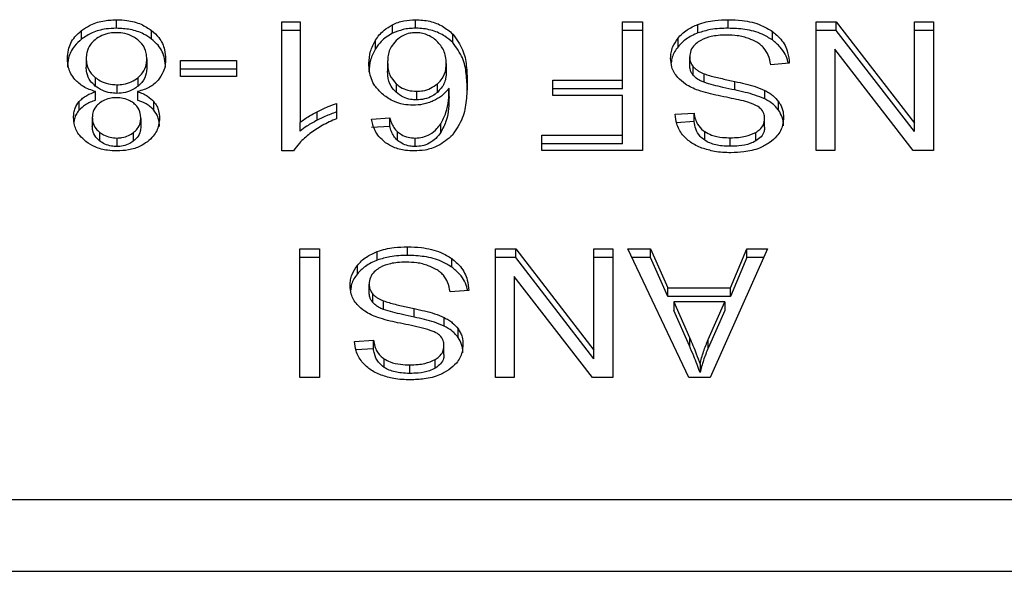
# Model space of a CAD drawing. Units: inches. Extents: x 0.4 to 10.6, y 0.4 to 8.1.
# Drawn here: x 7 to 7.1, y 6 to 6.1 of the extents above; entities that cross this region are included whole.
import ezdxf

# ---------------------------------------------------------------- set-up
doc = ezdxf.new("R2010")
doc.units = ezdxf.units.IN
doc.header["$MEASUREMENT"] = 0

msp = doc.modelspace()

# ---------------------------------------------------------------- linework, layer by layer
at = {"color": 7, "linetype": 'Continuous', "lineweight": 25}
for p, q in [((7.034207, 6.063808), (7.034207, 6.06403)), ((7.038503, 6.063974), (7.03898, 6.063974)), ((7.038503, 6.060619), (7.038503, 6.063974)), ((7.03898, 6.063974), (7.03898, 6.06136)), ((7.04198, 6.063808), (7.04198, 6.06403)), ((7.047365, 6.063974), (7.047877, 6.063974)), ((7.047365, 6.062456), (7.047365, 6.063974)), ((7.047877, 6.063974), (7.047877, 6.060633)), ((7.050108, 6.063808), (7.050108, 6.06403)), ((7.052392, 6.063974), (7.052918, 6.063974)), ((7.052392, 6.060633), (7.052392, 6.063974)), ((7.052918, 6.063974), (7.054951, 6.061346)), ((7.052918, 6.063751), (7.052918, 6.063974)), ((7.054951, 6.063974), (7.055444, 6.063974)), ((7.054951, 6.061346), (7.054951, 6.063974)), ((7.055444, 6.063974), (7.055444, 6.060633)), ((7.033301, 6.063528), (7.033301, 6.063751)), ((7.03512, 6.063528), (7.03512, 6.063751)), ((7.03898, 6.063751), (7.038503, 6.063751)), ((7.041384, 6.063678), (7.041384, 6.063901)), ((7.047877, 6.063751), (7.047365, 6.063751)), ((7.049322, 6.063686), (7.049322, 6.063909)), ((7.051256, 6.063503), (7.051256, 6.063726)), ((7.052918, 6.063751), (7.052392, 6.063751)), ((7.054951, 6.061123), (7.052918, 6.063751)), ((7.055444, 6.063751), (7.054951, 6.063751)), ((7.040942, 6.063277), (7.040942, 6.0635)), ((7.042949, 6.063435), (7.042949, 6.063658)), ((7.048804, 6.063326), (7.048804, 6.063549)), ((7.052882, 6.063263), (7.052882, 6.060633)), ((7.054919, 6.060633), (7.052882, 6.063263)), ((7.033421, 6.063023), (7.033421, 6.062801)), ((7.034997, 6.06301), (7.034997, 6.062787)), ((7.03587, 6.062971), (7.03733, 6.062971)), ((7.03587, 6.062558), (7.03587, 6.062971)), ((7.03733, 6.062971), (7.03733, 6.062558)), ((7.049109, 6.062842), (7.049109, 6.063064)), ((7.03733, 6.062748), (7.03587, 6.062748)), ((7.041255, 6.062916), (7.041255, 6.062693)), ((7.042779, 6.062891), (7.042779, 6.062668)), ((7.049202, 6.062584), (7.049202, 6.062807)), ((7.051696, 6.062898), (7.051213, 6.062861)), ((7.033657, 6.062529), (7.033657, 6.062307)), ((7.03477, 6.062304), (7.03477, 6.062527)), ((7.03733, 6.062558), (7.03587, 6.062558)), ((7.045547, 6.062456), (7.047365, 6.062456)), ((7.045547, 6.062062), (7.045547, 6.062456)), ((7.047365, 6.062233), (7.047365, 6.062456)), ((7.04948, 6.062403), (7.04948, 6.062625)), ((7.03422, 6.06234), (7.03422, 6.062117)), ((7.041476, 6.062366), (7.041476, 6.062143)), ((7.04255, 6.062142), (7.04255, 6.062365)), ((7.042853, 6.062028), (7.042853, 6.062251)), ((7.047365, 6.062233), (7.045547, 6.062233)), ((7.050278, 6.062204), (7.050278, 6.062426)), ((7.051058, 6.061971), (7.051058, 6.062194)), ((7.033662, 6.061939), (7.033662, 6.062162)), ((7.034752, 6.062162), (7.034752, 6.061939)), ((7.042009, 6.062169), (7.042009, 6.061946)), ((7.047365, 6.062062), (7.045547, 6.062062)), ((7.047365, 6.061027), (7.047365, 6.062062)), ((7.033235, 6.061679), (7.033235, 6.061902)), ((7.035179, 6.061679), (7.035179, 6.061902)), ((7.03993, 6.061854), (7.03993, 6.061458)), ((7.05142, 6.061678), (7.05142, 6.0619)), ((7.033579, 6.06149), (7.033579, 6.061267)), ((7.034839, 6.061467), (7.034839, 6.061244)), ((7.039422, 6.061417), (7.039422, 6.06164)), ((7.040839, 6.061449), (7.041313, 6.061481)), ((7.041313, 6.061258), (7.041313, 6.061481)), ((7.048728, 6.061572), (7.049221, 6.061604)), ((7.049221, 6.061381), (7.049221, 6.061604)), ((7.051055, 6.061235), (7.051055, 6.061458)), ((7.03898, 6.061137), (7.03898, 6.06136)), ((7.041313, 6.061258), (7.040839, 6.061226)), ((7.042636, 6.061099), (7.042636, 6.061322)), ((7.049221, 6.061381), (7.048766, 6.061351)), ((7.054951, 6.061123), (7.054951, 6.061346)), ((7.033768, 6.061106), (7.033768, 6.060884)), ((7.034213, 6.060956), (7.034213, 6.060734)), ((7.034654, 6.06088), (7.034654, 6.061103)), ((7.041514, 6.060894), (7.041514, 6.061116)), ((7.04197, 6.060734), (7.04197, 6.060956)), ((7.045264, 6.061027), (7.047365, 6.061027)), ((7.045264, 6.060633), (7.045264, 6.061027)), ((7.047365, 6.060804), (7.047365, 6.061027)), ((7.049498, 6.060898), (7.049498, 6.061121)), ((7.050162, 6.060741), (7.050162, 6.060963)), ((7.050827, 6.060879), (7.050827, 6.061102)), ((7.047365, 6.060804), (7.045264, 6.060804)), ((7.038812, 6.060619), (7.038503, 6.060619)), ((7.047877, 6.060633), (7.045264, 6.060633)), ((7.052882, 6.060633), (7.052392, 6.060633)), ((7.055444, 6.060633), (7.054919, 6.060633)), ((7.041774, 6.057906), (7.041774, 6.058129)), ((7.03897, 6.058072), (7.039482, 6.058072)), ((7.03897, 6.054731), (7.03897, 6.058072)), ((7.039482, 6.057849), (7.03897, 6.057849)), ((7.039482, 6.058072), (7.039482, 6.054731)), ((7.040988, 6.057784), (7.040988, 6.058007)), ((7.044059, 6.058072), (7.044584, 6.058072)), ((7.044059, 6.054731), (7.044059, 6.058072)), ((7.044584, 6.057849), (7.044059, 6.057849)), ((7.044584, 6.058072), (7.046617, 6.055444)), ((7.044584, 6.057849), (7.044584, 6.058072)), ((7.046617, 6.055222), (7.044584, 6.057849)), ((7.046617, 6.058072), (7.04711, 6.058072)), ((7.046617, 6.055444), (7.046617, 6.058072)), ((7.04711, 6.057849), (7.046617, 6.057849)), ((7.04711, 6.058072), (7.04711, 6.054731)), ((7.0475, 6.058072), (7.04809, 6.058072)), ((7.049089, 6.054731), (7.0475, 6.058072)), ((7.04809, 6.057849), (7.047606, 6.057849)), ((7.04809, 6.058072), (7.048538, 6.05706)), ((7.04809, 6.057849), (7.04809, 6.058072)), ((7.048538, 6.056837), (7.04809, 6.057849)), ((7.051129, 6.058072), (7.049637, 6.054731)), ((7.050169, 6.05706), (7.050591, 6.058072)), ((7.050591, 6.057849), (7.050169, 6.056837)), ((7.050591, 6.058072), (7.051129, 6.058072)), ((7.050591, 6.057849), (7.050591, 6.058072)), ((7.05103, 6.057849), (7.050591, 6.057849)), ((7.04047, 6.057425), (7.04047, 6.057647)), ((7.042922, 6.057601), (7.042922, 6.057824)), ((7.044548, 6.057361), (7.044548, 6.054731)), ((7.046585, 6.054731), (7.044548, 6.057361)), ((7.040775, 6.05694), (7.040775, 6.057162)), ((7.048538, 6.05706), (7.050169, 6.05706)), ((7.048538, 6.056837), (7.048538, 6.05706)), ((7.050169, 6.056837), (7.050169, 6.05706)), ((7.040868, 6.056682), (7.040868, 6.056905)), ((7.043363, 6.056996), (7.042879, 6.05696)), ((7.050169, 6.056837), (7.048538, 6.056837)), ((7.041146, 6.056501), (7.041146, 6.056724)), ((7.048699, 6.0567), (7.049102, 6.055775)), ((7.050021, 6.0567), (7.048699, 6.0567)), ((7.048699, 6.0567), (7.048699, 6.056477)), ((7.049589, 6.05572), (7.050021, 6.0567)), ((7.050021, 6.0567), (7.050021, 6.056477)), ((7.041945, 6.056302), (7.041945, 6.056525)), ((7.042724, 6.056069), (7.042724, 6.056292)), ((7.049102, 6.055552), (7.048699, 6.056477)), ((7.050021, 6.056477), (7.049589, 6.055497)), ((7.043087, 6.055776), (7.043087, 6.055998)), ((7.040394, 6.05567), (7.040888, 6.055702)), ((7.040888, 6.055479), (7.040888, 6.055702)), ((7.042721, 6.055333), (7.042721, 6.055556)), ((7.049102, 6.055775), (7.049102, 6.055552)), ((7.049589, 6.055497), (7.049589, 6.05572)), ((7.040888, 6.055479), (7.040432, 6.05545)), ((7.046617, 6.055222), (7.046617, 6.055444)), ((7.041165, 6.054996), (7.041165, 6.055219)), ((7.041829, 6.054839), (7.041829, 6.055061)), ((7.042493, 6.054977), (7.042493, 6.0552)), ((7.049376, 6.055082), (7.049376, 6.054859)), ((7.039482, 6.054731), (7.03897, 6.054731)), ((7.044548, 6.054731), (7.044059, 6.054731)), ((7.04711, 6.054731), (7.046585, 6.054731)), ((7.049637, 6.054731), (7.049089, 6.054731)), ((7.058214, 6.051555), (7.029858, 6.051555)), ((7.029946, 6.049697), (7.058126, 6.049697))]:
    msp.add_line(p, q, dxfattribs=at)
for points, knots in [([(7.033301, 6.063751), (7.033366, 6.063795), (7.033523, 6.063903), (7.033838, 6.064012), (7.034087, 6.064024), (7.034207, 6.06403)], [0, 0, 0, 0, 0.267755, 0.646874, 1, 1, 1, 1]), ([(7.034207, 6.06403), (7.034298, 6.064027), (7.034521, 6.064018), (7.03485, 6.063929), (7.035033, 6.063808), (7.03512, 6.063751)], [0, 0, 0, 0, 0.268483, 0.652582, 1, 1, 1, 1]), ([(7.041384, 6.063901), (7.04143, 6.063921), (7.041524, 6.063962), (7.041722, 6.064016), (7.041878, 6.064025), (7.04198, 6.06403)], [0, 0, 0, 0, 0.259471, 0.519056, 1, 1, 1, 1]), ([(7.04198, 6.06403), (7.042106, 6.064023), (7.042359, 6.064008), (7.042703, 6.06387), (7.042866, 6.063729), (7.042949, 6.063658)], [0, 0, 0, 0, 0.329295, 0.65972, 1, 1, 1, 1]), ([(7.049322, 6.063909), (7.049392, 6.063931), (7.049532, 6.063977), (7.049797, 6.064021), (7.049991, 6.064027), (7.050108, 6.06403)], [0, 0, 0, 0, 0.284056, 0.567859, 1, 1, 1, 1]), ([(7.050108, 6.06403), (7.050228, 6.064027), (7.050525, 6.064017), (7.050937, 6.063921), (7.051164, 6.063782), (7.051256, 6.063726)], [0, 0, 0, 0, 0.287574, 0.711413, 1, 1, 1, 1]), ([(7.032934, 6.063021), (7.032939, 6.063096), (7.032951, 6.06329), (7.033071, 6.063549), (7.033239, 6.063697), (7.033301, 6.063751)], [0, 0, 0, 0, 0.284005, 0.737278, 1, 1, 1, 1]), ([(7.034207, 6.063808), (7.034116, 6.063804), (7.033896, 6.063796), (7.03357, 6.063706), (7.033388, 6.063586), (7.033301, 6.063528)], [0, 0, 0, 0, 0.2677, 0.649231, 1, 1, 1, 1]), ([(7.03512, 6.063528), (7.035054, 6.063573), (7.034895, 6.063682), (7.034577, 6.063789), (7.034328, 6.063802), (7.034207, 6.063808)], [0, 0, 0, 0, 0.268617, 0.646964, 1, 1, 1, 1]), ([(7.03512, 6.063751), (7.035187, 6.063691), (7.035351, 6.063543), (7.035466, 6.06328), (7.035478, 6.063089), (7.035483, 6.06301)], [0, 0, 0, 0, 0.285165, 0.700577, 1, 1, 1, 1]), ([(7.040942, 6.0635), (7.040973, 6.063545), (7.041035, 6.063635), (7.041172, 6.063778), (7.041306, 6.063855), (7.041384, 6.063901)], [0, 0, 0, 0, 0.2921867, 0.5847185, 1, 1, 1, 1]), ([(7.04198, 6.063808), (7.041925, 6.063806), (7.041816, 6.063803), (7.041609, 6.063769), (7.041472, 6.063714), (7.041384, 6.063678)], [0, 0, 0, 0, 0.259484, 0.519073, 1, 1, 1, 1]), ([(7.042949, 6.063435), (7.042884, 6.063493), (7.042738, 6.063622), (7.04243, 6.063763), (7.042153, 6.063806), (7.042003, 6.063808), (7.04198, 6.063808)], [0, 0, 0, 0, 0.272502, 0.607993, 0.939074, 1, 1, 1, 1]), ([(7.048804, 6.063549), (7.048838, 6.063588), (7.048906, 6.063665), (7.049069, 6.063796), (7.049223, 6.063865), (7.049322, 6.063909)], [0, 0, 0, 0, 0.262858, 0.525883, 1, 1, 1, 1]), ([(7.050108, 6.063808), (7.050031, 6.063806), (7.049878, 6.063803), (7.049609, 6.063773), (7.04943, 6.063719), (7.049322, 6.063686)], [0, 0, 0, 0, 0.28349, 0.567171, 1, 1, 1, 1]), ([(7.051256, 6.063503), (7.05117, 6.063556), (7.050964, 6.063684), (7.050559, 6.063791), (7.050253, 6.063802), (7.050108, 6.063808)], [0, 0, 0, 0, 0.271189, 0.651939, 1, 1, 1, 1]), ([(7.051256, 6.063726), (7.051333, 6.063661), (7.051523, 6.063502), (7.051667, 6.063208), (7.051687, 6.062992), (7.051696, 6.062898)], [0, 0, 0, 0, 0.281041, 0.686815, 1, 1, 1, 1]), ([(7.033301, 6.063528), (7.033234, 6.063469), (7.033071, 6.063324), (7.032952, 6.063065), (7.032939, 6.062877), (7.032934, 6.062798)], [0, 0, 0, 0, 0.285082, 0.701209, 1, 1, 1, 1]), ([(7.03365, 6.063511), (7.033607, 6.063471), (7.0335, 6.063371), (7.033431, 6.063198), (7.033423, 6.063073), (7.033421, 6.063023)], [0, 0, 0, 0, 0.285873, 0.712758, 1, 1, 1, 1]), ([(7.034207, 6.063693), (7.03415, 6.063691), (7.034018, 6.063685), (7.033817, 6.063627), (7.033706, 6.06355), (7.03365, 6.063511)], [0, 0, 0, 0, 0.268246, 0.628176, 1, 1, 1, 1]), ([(7.034764, 6.063506), (7.034725, 6.063535), (7.034629, 6.063605), (7.034437, 6.063679), (7.034282, 6.063689), (7.034207, 6.063693)], [0, 0, 0, 0, 0.269448, 0.647313, 1, 1, 1, 1]), ([(7.034997, 6.06301), (7.034994, 6.063061), (7.034986, 6.063198), (7.034909, 6.063374), (7.0348, 6.063474), (7.034764, 6.063506)], [0, 0, 0, 0, 0.28929, 0.77172, 1, 1, 1, 1]), ([(7.035483, 6.062787), (7.035479, 6.062863), (7.035467, 6.063063), (7.035349, 6.063326), (7.03518, 6.063475), (7.03512, 6.063528)], [0, 0, 0, 0, 0.286785, 0.747259, 1, 1, 1, 1]), ([(7.040768, 6.062891), (7.040775, 6.062999), (7.040787, 6.063208), (7.040892, 6.063404), (7.040942, 6.0635)], [0, 0, 0, 0, 0.5143, 1, 1, 1, 1]), ([(7.041384, 6.063678), (7.041328, 6.063647), (7.041217, 6.063586), (7.041065, 6.06345), (7.040988, 6.063341), (7.040942, 6.063277)], [0, 0, 0, 0, 0.293277, 0.578633, 1, 1, 1, 1]), ([(7.041476, 6.063486), (7.041431, 6.063434), (7.041308, 6.063295), (7.041261, 6.063092), (7.041256, 6.062953), (7.041255, 6.062916)], [0, 0, 0, 0, 0.305057, 0.813685, 1, 1, 1, 1]), ([(7.041977, 6.063693), (7.041927, 6.06369), (7.041816, 6.063684), (7.041633, 6.063615), (7.041535, 6.063534), (7.041476, 6.063486)], [0, 0, 0, 0, 0.248947, 0.55531, 1, 1, 1, 1]), ([(7.042538, 6.063474), (7.042497, 6.063508), (7.042421, 6.063571), (7.042283, 6.063641), (7.042133, 6.063686), (7.042029, 6.063691), (7.041977, 6.063693)], [0, 0, 0, 0, 0.27854, 0.529374, 0.764913, 1, 1, 1, 1]), ([(7.042779, 6.062891), (7.042776, 6.062952), (7.04277, 6.063067), (7.042712, 6.063271), (7.042605, 6.063396), (7.042538, 6.063474)], [0, 0, 0, 0, 0.294016, 0.56051, 1, 1, 1, 1]), ([(7.042949, 6.063658), (7.043045, 6.063524), (7.043232, 6.063265), (7.043312, 6.062833), (7.043322, 6.062552), (7.043327, 6.06241)], [0, 0, 0, 0, 0.346315, 0.670092, 1, 1, 1, 1]), ([(7.048612, 6.063028), (7.048615, 6.063076), (7.04862, 6.063172), (7.048669, 6.063351), (7.048751, 6.063472), (7.048804, 6.063549)], [0, 0, 0, 0, 0.264411, 0.528936, 1, 1, 1, 1]), ([(7.049322, 6.063686), (7.049266, 6.063663), (7.049155, 6.063617), (7.048968, 6.063502), (7.048868, 6.063395), (7.048804, 6.063326)], [0, 0, 0, 0, 0.263031, 0.526103, 1, 1, 1, 1]), ([(7.049363, 6.063474), (7.049321, 6.063445), (7.049223, 6.063375), (7.049126, 6.063232), (7.049114, 6.06312), (7.049109, 6.063064)], [0, 0, 0, 0, 0.2725789, 0.6376367, 1, 1, 1, 1]), ([(7.050072, 6.063632), (7.049996, 6.06363), (7.049858, 6.063626), (7.049625, 6.06359), (7.049462, 6.063534), (7.049374, 6.063481), (7.049363, 6.063474)], [0, 0, 0, 0, 0.3005682, 0.5455684, 0.9425206, 1, 1, 1, 1]), ([(7.050647, 6.06354), (7.050598, 6.063556), (7.050502, 6.063587), (7.050309, 6.063623), (7.050164, 6.063629), (7.050072, 6.063632)], [0, 0, 0, 0, 0.269195, 0.538266, 1, 1, 1, 1]), ([(7.051039, 6.063292), (7.051011, 6.06332), (7.050956, 6.063376), (7.050828, 6.063464), (7.050717, 6.06351), (7.050647, 6.06354)], [0, 0, 0, 0, 0.271574, 0.543029, 1, 1, 1, 1]), ([(7.051665, 6.062896), (7.051664, 6.062909), (7.051645, 6.063057), (7.051523, 6.06328), (7.051327, 6.063443), (7.051256, 6.063503)], [0, 0, 0, 0, 0.059932, 0.654241, 1, 1, 1, 1]), ([(7.040942, 6.063277), (7.040892, 6.063182), (7.040787, 6.062986), (7.040775, 6.062776), (7.040768, 6.062668)], [0, 0, 0, 0, 0.4857, 1, 1, 1, 1]), ([(7.043327, 6.062188), (7.043322, 6.062333), (7.043311, 6.062617), (7.043229, 6.06305), (7.043044, 6.063304), (7.042949, 6.063435)], [0, 0, 0, 0, 0.339136, 0.661441, 1, 1, 1, 1]), ([(7.048804, 6.063326), (7.048772, 6.063284), (7.04871, 6.063199), (7.048644, 6.063058), (7.048634, 6.062959), (7.048629, 6.062908)], [0, 0, 0, 0, 0.326884, 0.653815, 1, 1, 1, 1]), ([(7.051213, 6.062861), (7.051199, 6.062945), (7.051174, 6.063096), (7.05108, 6.063232), (7.051039, 6.063292)], [0, 0, 0, 0, 0.55487, 1, 1, 1, 1]), ([(7.033124, 6.062479), (7.033088, 6.062527), (7.033016, 6.062623), (7.032948, 6.062807), (7.032939, 6.062941), (7.032934, 6.063021)], [0, 0, 0, 0, 0.288741, 0.577119, 1, 1, 1, 1]), ([(7.033421, 6.063023), (7.033424, 6.062972), (7.033432, 6.062837), (7.033511, 6.062662), (7.03362, 6.062563), (7.033657, 6.062529)], [0, 0, 0, 0, 0.290183, 0.76148, 1, 1, 1, 1]), ([(7.03477, 6.062527), (7.034812, 6.062567), (7.034918, 6.062667), (7.034987, 6.062839), (7.034994, 6.062962), (7.034997, 6.06301)], [0, 0, 0, 0, 0.2856816, 0.7226955, 1, 1, 1, 1]), ([(7.035483, 6.06301), (7.035481, 6.062954), (7.035475, 6.062842), (7.035428, 6.062651), (7.035341, 6.062529), (7.03529, 6.062458)], [0, 0, 0, 0, 0.291843, 0.584011, 1, 1, 1, 1]), ([(7.048795, 6.062531), (7.048762, 6.062573), (7.048696, 6.062659), (7.048627, 6.062827), (7.048618, 6.062952), (7.048612, 6.063028)], [0, 0, 0, 0, 0.280629, 0.561135, 1, 1, 1, 1]), ([(7.049109, 6.063064), (7.04911, 6.06304), (7.049112, 6.062991), (7.049136, 6.062902), (7.049177, 6.062843), (7.049202, 6.062807)], [0, 0, 0, 0, 0.274094, 0.548351, 1, 1, 1, 1]), ([(7.033657, 6.062307), (7.033613, 6.062348), (7.033503, 6.062451), (7.033431, 6.062626), (7.033423, 6.062752), (7.033421, 6.062801)], [0, 0, 0, 0, 0.291485, 0.723385, 1, 1, 1, 1]), ([(7.034997, 6.062787), (7.034994, 6.062738), (7.034986, 6.062605), (7.034911, 6.062435), (7.034805, 6.062336), (7.03477, 6.062304)], [0, 0, 0, 0, 0.2844901, 0.7679394, 1, 1, 1, 1]), ([(7.041113, 6.062103), (7.041046, 6.062171), (7.040874, 6.062346), (7.040781, 6.062626), (7.040771, 6.062823), (7.040768, 6.062891)], [0, 0, 0, 0, 0.295266, 0.756242, 1, 1, 1, 1]), ([(7.041255, 6.062916), (7.041258, 6.062857), (7.041263, 6.062746), (7.041315, 6.062553), (7.041415, 6.062437), (7.041476, 6.062366)], [0, 0, 0, 0, 0.306355, 0.572537, 1, 1, 1, 1]), ([(7.041476, 6.062143), (7.04143, 6.062194), (7.04131, 6.062325), (7.041261, 6.062521), (7.041256, 6.062655), (7.041255, 6.062693)], [0, 0, 0, 0, 0.309071, 0.800262, 1, 1, 1, 1]), ([(7.04255, 6.062365), (7.042596, 6.062411), (7.042711, 6.062526), (7.042771, 6.062714), (7.042777, 6.062845), (7.042779, 6.062891)], [0, 0, 0, 0, 0.298523, 0.751645, 1, 1, 1, 1]), ([(7.049202, 6.062584), (7.049186, 6.062606), (7.049153, 6.062649), (7.049117, 6.062736), (7.049112, 6.062801), (7.049109, 6.062842)], [0, 0, 0, 0, 0.274452, 0.548789, 1, 1, 1, 1]), ([(7.049202, 6.062807), (7.049221, 6.062786), (7.049261, 6.062745), (7.049352, 6.062681), (7.049431, 6.062647), (7.04948, 6.062625)], [0, 0, 0, 0, 0.275514, 0.550868, 1, 1, 1, 1]), ([(7.033662, 6.062162), (7.033553, 6.0622), (7.033336, 6.062274), (7.033194, 6.062411), (7.033124, 6.062479)], [0, 0, 0, 0, 0.507374, 1, 1, 1, 1]), ([(7.033657, 6.062529), (7.033697, 6.0625), (7.033795, 6.062429), (7.033989, 6.062354), (7.034145, 6.062344), (7.03422, 6.06234)], [0, 0, 0, 0, 0.270362, 0.65287, 1, 1, 1, 1]), ([(7.03422, 6.06234), (7.034276, 6.062342), (7.034407, 6.062348), (7.034605, 6.06241), (7.034714, 6.062487), (7.03477, 6.062527)], [0, 0, 0, 0, 0.2686193, 0.6232604, 1, 1, 1, 1]), ([(7.03529, 6.062458), (7.035255, 6.062422), (7.035159, 6.062325), (7.034971, 6.062221), (7.034811, 6.062178), (7.034752, 6.062162)], [0, 0, 0, 0, 0.263462, 0.72397, 1, 1, 1, 1]), ([(7.042779, 6.062668), (7.042776, 6.062613), (7.042771, 6.062511), (7.042718, 6.062326), (7.042616, 6.062214), (7.04255, 6.062142)], [0, 0, 0, 0, 0.296489, 0.546794, 1, 1, 1, 1]), ([(7.049331, 6.062195), (7.049273, 6.062217), (7.049155, 6.062263), (7.048962, 6.062369), (7.048859, 6.062469), (7.048795, 6.062531)], [0, 0, 0, 0, 0.277895, 0.556025, 1, 1, 1, 1]), ([(7.04948, 6.062403), (7.04945, 6.062415), (7.049389, 6.06244), (7.049289, 6.062497), (7.049235, 6.062551), (7.049202, 6.062584)], [0, 0, 0, 0, 0.2750878, 0.550349, 1, 1, 1, 1]), ([(7.04948, 6.062625), (7.049528, 6.062609), (7.049681, 6.062559), (7.04995, 6.062498), (7.050169, 6.06245), (7.050278, 6.062426)], [0, 0, 0, 0, 0.189526, 0.594322, 1, 1, 1, 1]), ([(7.03422, 6.062117), (7.034162, 6.06212), (7.034027, 6.062126), (7.033825, 6.062189), (7.033714, 6.062267), (7.033657, 6.062307)], [0, 0, 0, 0, 0.271012, 0.628527, 1, 1, 1, 1]), ([(7.03477, 6.062304), (7.034731, 6.062276), (7.034638, 6.062206), (7.034448, 6.062131), (7.034294, 6.062122), (7.03422, 6.062117)], [0, 0, 0, 0, 0.268022, 0.646148, 1, 1, 1, 1]), ([(7.041476, 6.062366), (7.041512, 6.062336), (7.041598, 6.062266), (7.04178, 6.062185), (7.041932, 6.062174), (7.042009, 6.062169)], [0, 0, 0, 0, 0.2669944, 0.63253, 1, 1, 1, 1]), ([(7.042009, 6.062169), (7.042065, 6.062172), (7.042192, 6.062178), (7.042387, 6.062244), (7.042493, 6.062323), (7.04255, 6.062365)], [0, 0, 0, 0, 0.265493, 0.607483, 1, 1, 1, 1]), ([(7.042853, 6.062251), (7.042824, 6.062215), (7.042766, 6.062143), (7.042637, 6.062025), (7.042516, 6.06196), (7.042441, 6.06192)], [0, 0, 0, 0, 0.278635, 0.55749, 1, 1, 1, 1]), ([(7.042636, 6.061322), (7.042687, 6.061419), (7.042791, 6.061615), (7.042843, 6.061932), (7.04285, 6.062144), (7.042853, 6.062251)], [0, 0, 0, 0, 0.327388, 0.661559, 1, 1, 1, 1]), ([(7.043327, 6.06241), (7.043321, 6.062249), (7.04331, 6.061936), (7.043228, 6.06146), (7.043037, 6.061177), (7.042939, 6.061032)], [0, 0, 0, 0, 0.3408489, 0.6632881, 1, 1, 1, 1]), ([(7.050136, 6.061999), (7.05004, 6.062018), (7.049856, 6.062055), (7.049585, 6.062116), (7.049416, 6.062168), (7.049331, 6.062195)], [0, 0, 0, 0, 0.349644, 0.674087, 1, 1, 1, 1]), ([(7.050278, 6.062204), (7.050176, 6.062226), (7.04999, 6.062266), (7.049721, 6.062327), (7.04956, 6.062378), (7.04948, 6.062403)], [0, 0, 0, 0, 0.378093, 0.688481, 1, 1, 1, 1]), ([(7.050278, 6.062426), (7.05037, 6.062406), (7.05055, 6.062366), (7.050816, 6.062295), (7.050977, 6.062228), (7.051058, 6.062194)], [0, 0, 0, 0, 0.338747, 0.667254, 1, 1, 1, 1]), ([(7.051058, 6.061971), (7.050975, 6.062006), (7.050812, 6.062074), (7.050545, 6.062144), (7.050368, 6.062184), (7.050278, 6.062204)], [0, 0, 0, 0, 0.340821, 0.669588, 1, 1, 1, 1]), ([(7.051058, 6.062194), (7.051096, 6.062173), (7.051172, 6.062133), (7.051303, 6.062039), (7.051374, 6.061955), (7.05142, 6.0619)], [0, 0, 0, 0, 0.256334, 0.512729, 1, 1, 1, 1]), ([(7.033235, 6.061902), (7.033264, 6.061932), (7.033322, 6.061992), (7.033461, 6.062086), (7.033584, 6.062132), (7.033662, 6.062162)], [0, 0, 0, 0, 0.275388, 0.534864, 1, 1, 1, 1]), ([(7.033662, 6.061939), (7.033616, 6.061922), (7.033522, 6.061889), (7.033367, 6.061808), (7.033286, 6.061728), (7.033235, 6.061679)], [0, 0, 0, 0, 0.274954, 0.550173, 1, 1, 1, 1]), ([(7.034207, 6.062002), (7.034161, 6.062), (7.034053, 6.061996), (7.033893, 6.06195), (7.033805, 6.06189), (7.033762, 6.061861)], [0, 0, 0, 0, 0.27396, 0.644142, 1, 1, 1, 1]), ([(7.034657, 6.061858), (7.034625, 6.061881), (7.034547, 6.061936), (7.034391, 6.061992), (7.034267, 6.061999), (7.034207, 6.062002)], [0, 0, 0, 0, 0.270632, 0.647066, 1, 1, 1, 1]), ([(7.034752, 6.062162), (7.034798, 6.062145), (7.034892, 6.062112), (7.035047, 6.062031), (7.035129, 6.061951), (7.035179, 6.061902)], [0, 0, 0, 0, 0.2749, 0.55006, 1, 1, 1, 1]), ([(7.035179, 6.061679), (7.03515, 6.06171), (7.035092, 6.06177), (7.034952, 6.061863), (7.03483, 6.06191), (7.034752, 6.061939)], [0, 0, 0, 0, 0.2753168, 0.5362531, 1, 1, 1, 1]), ([(7.041916, 6.061806), (7.041834, 6.061811), (7.041647, 6.061821), (7.041357, 6.061919), (7.041199, 6.062038), (7.041113, 6.062103)], [0, 0, 0, 0, 0.262539, 0.598905, 1, 1, 1, 1]), ([(7.042009, 6.061946), (7.041957, 6.061949), (7.041836, 6.061954), (7.041641, 6.062016), (7.041535, 6.062097), (7.041476, 6.062143)], [0, 0, 0, 0, 0.252793, 0.581105, 1, 1, 1, 1]), ([(7.04255, 6.062142), (7.042509, 6.062111), (7.042414, 6.062039), (7.042228, 6.061961), (7.042079, 6.061951), (7.042009, 6.061946)], [0, 0, 0, 0, 0.288552, 0.667247, 1, 1, 1, 1]), ([(7.042853, 6.062028), (7.04285, 6.061926), (7.042844, 6.061718), (7.042794, 6.061402), (7.042689, 6.061201), (7.042636, 6.061099)], [0, 0, 0, 0, 0.324701, 0.657918, 1, 1, 1, 1]), ([(7.050889, 6.061773), (7.050801, 6.061814), (7.050642, 6.061886), (7.050381, 6.061948), (7.050218, 6.061982), (7.050136, 6.061999)], [0, 0, 0, 0, 0.379336, 0.688884, 1, 1, 1, 1]), ([(7.05142, 6.061678), (7.051397, 6.061707), (7.051351, 6.061766), (7.051237, 6.06187), (7.051129, 6.061931), (7.051058, 6.061971)], [0, 0, 0, 0, 0.256397, 0.512806, 1, 1, 1, 1]), ([(7.033092, 6.061492), (7.033094, 6.061532), (7.033098, 6.061613), (7.033133, 6.061755), (7.033197, 6.061846), (7.033235, 6.061902)], [0, 0, 0, 0, 0.284998, 0.570253, 1, 1, 1, 1]), ([(7.033235, 6.061679), (7.033208, 6.061643), (7.033156, 6.061571), (7.033114, 6.061469), (7.033108, 6.061404), (7.033106, 6.061381)], [0, 0, 0, 0, 0.387351, 0.774252, 1, 1, 1, 1]), ([(7.033762, 6.061861), (7.033729, 6.061831), (7.033646, 6.061756), (7.033587, 6.061624), (7.033581, 6.061529), (7.033579, 6.06149)], [0, 0, 0, 0, 0.287064, 0.706513, 1, 1, 1, 1]), ([(7.034839, 6.061467), (7.034836, 6.061508), (7.034831, 6.061615), (7.034772, 6.061755), (7.034686, 6.061833), (7.034657, 6.061858)], [0, 0, 0, 0, 0.293637, 0.769449, 1, 1, 1, 1]), ([(7.035179, 6.061902), (7.035207, 6.061864), (7.035263, 6.061789), (7.035315, 6.061645), (7.035321, 6.061541), (7.035325, 6.061478)], [0, 0, 0, 0, 0.288423, 0.576404, 1, 1, 1, 1]), ([(7.035325, 6.061256), (7.035323, 6.061298), (7.03532, 6.061382), (7.035284, 6.061528), (7.035218, 6.061623), (7.035179, 6.061679)], [0, 0, 0, 0, 0.287499, 0.575283, 1, 1, 1, 1]), ([(7.039422, 6.06164), (7.039469, 6.061663), (7.039563, 6.06171), (7.03973, 6.061785), (7.039856, 6.061829), (7.03993, 6.061854)], [0, 0, 0, 0, 0.291754, 0.583553, 1, 1, 1, 1]), ([(7.042441, 6.06192), (7.042399, 6.061902), (7.042314, 6.061867), (7.04214, 6.061819), (7.042003, 6.061811), (7.041916, 6.061806)], [0, 0, 0, 0, 0.264467, 0.529115, 1, 1, 1, 1]), ([(7.051055, 6.061458), (7.051053, 6.061491), (7.051048, 6.061572), (7.050998, 6.061687), (7.05092, 6.061748), (7.050889, 6.061773)], [0, 0, 0, 0, 0.286525, 0.711042, 1, 1, 1, 1]), ([(7.05142, 6.0619), (7.051442, 6.061866), (7.051487, 6.061797), (7.051536, 6.061661), (7.051544, 6.061559), (7.051548, 6.061494)], [0, 0, 0, 0, 0.2696825, 0.5392467, 1, 1, 1, 1]), ([(7.051548, 6.061272), (7.051546, 6.061309), (7.051543, 6.061384), (7.051512, 6.061523), (7.051456, 6.061618), (7.05142, 6.061678)], [0, 0, 0, 0, 0.2693821, 0.5388831, 1, 1, 1, 1]), ([(7.033415, 6.060864), (7.033358, 6.060914), (7.033216, 6.061038), (7.033108, 6.06126), (7.033097, 6.061423), (7.033092, 6.061492)], [0, 0, 0, 0, 0.282044, 0.698282, 1, 1, 1, 1]), ([(7.033579, 6.06149), (7.033581, 6.06145), (7.033587, 6.061347), (7.03365, 6.061212), (7.033737, 6.061134), (7.033768, 6.061106)], [0, 0, 0, 0, 0.285543, 0.746371, 1, 1, 1, 1]), ([(7.034654, 6.061103), (7.034686, 6.061132), (7.034767, 6.061205), (7.034829, 6.061333), (7.034836, 6.061428), (7.034839, 6.061467)], [0, 0, 0, 0, 0.278669, 0.702074, 1, 1, 1, 1]), ([(7.035325, 6.061478), (7.035321, 6.061415), (7.035311, 6.061251), (7.035209, 6.06103), (7.035065, 6.060905), (7.03501, 6.060858)], [0, 0, 0, 0, 0.282554, 0.730216, 1, 1, 1, 1]), ([(7.03898, 6.06136), (7.039018, 6.06139), (7.039095, 6.06145), (7.039243, 6.061543), (7.039355, 6.061604), (7.039422, 6.06164)], [0, 0, 0, 0, 0.288238, 0.576315, 1, 1, 1, 1]), ([(7.039422, 6.061417), (7.039376, 6.061393), (7.039285, 6.061344), (7.039133, 6.061254), (7.039037, 6.061181), (7.03898, 6.061137)], [0, 0, 0, 0, 0.287995, 0.576036, 1, 1, 1, 1]), ([(7.03993, 6.061458), (7.039866, 6.06143), (7.039737, 6.061376), (7.039497, 6.061252), (7.03934, 6.061142), (7.039237, 6.061069)], [0, 0, 0, 0, 0.253574, 0.50716, 1, 1, 1, 1]), ([(7.03993, 6.061632), (7.039878, 6.061614), (7.039774, 6.061579), (7.039604, 6.061507), (7.039489, 6.06145), (7.039422, 6.061417)], [0, 0, 0, 0, 0.291961, 0.583794, 1, 1, 1, 1]), ([(7.041203, 6.060833), (7.041141, 6.060886), (7.040979, 6.061024), (7.040881, 6.061246), (7.040849, 6.061402), (7.040839, 6.061449)], [0, 0, 0, 0, 0.302539, 0.789888, 1, 1, 1, 1]), ([(7.041313, 6.061481), (7.041326, 6.061438), (7.041351, 6.061353), (7.041408, 6.061227), (7.041478, 6.061154), (7.041514, 6.061116)], [0, 0, 0, 0, 0.331042, 0.659599, 1, 1, 1, 1]), ([(7.048922, 6.061041), (7.048889, 6.061086), (7.048825, 6.061178), (7.048753, 6.061356), (7.048738, 6.061489), (7.048728, 6.061572)], [0, 0, 0, 0, 0.276103, 0.552039, 1, 1, 1, 1]), ([(7.049221, 6.061604), (7.04923, 6.061549), (7.049247, 6.061452), (7.049317, 6.061293), (7.049407, 6.061184), (7.049487, 6.061128), (7.049498, 6.061121)], [0, 0, 0, 0, 0.307086, 0.550675, 0.938361, 1, 1, 1, 1]), ([(7.050827, 6.061102), (7.050863, 6.061126), (7.050947, 6.061183), (7.051039, 6.061305), (7.051049, 6.061405), (7.051055, 6.061458)], [0, 0, 0, 0, 0.260681, 0.611207, 1, 1, 1, 1]), ([(7.051548, 6.061494), (7.051543, 6.061427), (7.051532, 6.061259), (7.051413, 6.061022), (7.051248, 6.060888), (7.051177, 6.060831)], [0, 0, 0, 0, 0.277056, 0.688765, 1, 1, 1, 1]), ([(7.033768, 6.060884), (7.033733, 6.060915), (7.033648, 6.060993), (7.033587, 6.061129), (7.033581, 6.061227), (7.033579, 6.061267)], [0, 0, 0, 0, 0.2865697, 0.7118905, 1, 1, 1, 1]), ([(7.034839, 6.061244), (7.034836, 6.061208), (7.03483, 6.061112), (7.034769, 6.060983), (7.034685, 6.060908), (7.034654, 6.06088)], [0, 0, 0, 0, 0.278036, 0.730606, 1, 1, 1, 1]), ([(7.041514, 6.060894), (7.041479, 6.06093), (7.041409, 6.061003), (7.041351, 6.061129), (7.041326, 6.061215), (7.041313, 6.061258)], [0, 0, 0, 0, 0.335138, 0.66493, 1, 1, 1, 1]), ([(7.04197, 6.060956), (7.042039, 6.060961), (7.042175, 6.06097), (7.042378, 6.061055), (7.04253, 6.061179), (7.042605, 6.06128), (7.042636, 6.061322)], [0, 0, 0, 0, 0.228604, 0.457351, 0.776463, 1, 1, 1, 1]), ([(7.049498, 6.060898), (7.049457, 6.06093), (7.049348, 6.061015), (7.049256, 6.061186), (7.049232, 6.061319), (7.049221, 6.061381)], [0, 0, 0, 0, 0.2433716, 0.6457008, 1, 1, 1, 1]), ([(7.051055, 6.061235), (7.051052, 6.061198), (7.051046, 6.061113), (7.050975, 6.060983), (7.050877, 6.060914), (7.050827, 6.060879)], [0, 0, 0, 0, 0.27273, 0.633958, 1, 1, 1, 1]), ([(7.033768, 6.061106), (7.033801, 6.061082), (7.033881, 6.061026), (7.034035, 6.060967), (7.034157, 6.06096), (7.034213, 6.060956)], [0, 0, 0, 0, 0.2812681, 0.667917, 1, 1, 1, 1]), ([(7.034213, 6.060956), (7.034259, 6.060959), (7.034367, 6.060964), (7.034524, 6.061013), (7.034611, 6.061073), (7.034654, 6.061103)], [0, 0, 0, 0, 0.275305, 0.641651, 1, 1, 1, 1]), ([(7.039237, 6.061069), (7.039188, 6.06103), (7.039091, 6.060951), (7.038939, 6.060805), (7.038859, 6.060689), (7.038812, 6.060619)], [0, 0, 0, 0, 0.287559, 0.575223, 1, 1, 1, 1]), ([(7.041514, 6.061116), (7.041546, 6.061093), (7.041624, 6.061034), (7.04178, 6.060969), (7.041909, 6.06096), (7.04197, 6.060956)], [0, 0, 0, 0, 0.266673, 0.652051, 1, 1, 1, 1]), ([(7.042939, 6.061032), (7.042823, 6.060928), (7.04263, 6.060758), (7.042254, 6.060634), (7.042038, 6.060624), (7.041941, 6.060619)], [0, 0, 0, 0, 0.461313, 0.760033, 1, 1, 1, 1]), ([(7.042636, 6.061099), (7.042596, 6.061047), (7.042517, 6.060942), (7.042354, 6.06082), (7.042162, 6.060745), (7.042032, 6.060737), (7.04197, 6.060734)], [0, 0, 0, 0, 0.281112, 0.563888, 0.791715, 1, 1, 1, 1]), ([(7.049425, 6.060695), (7.049372, 6.060717), (7.049266, 6.060761), (7.049083, 6.060869), (7.048985, 6.060973), (7.048922, 6.061041)], [0, 0, 0, 0, 0.259481, 0.519099, 1, 1, 1, 1]), ([(7.049498, 6.061121), (7.049555, 6.061089), (7.049692, 6.061014), (7.04993, 6.06097), (7.050096, 6.060965), (7.050162, 6.060963)], [0, 0, 0, 0, 0.300707, 0.721826, 1, 1, 1, 1]), ([(7.050162, 6.060741), (7.050091, 6.060743), (7.04991, 6.060748), (7.049673, 6.060798), (7.049542, 6.060873), (7.049498, 6.060898)], [0, 0, 0, 0, 0.298299, 0.764403, 1, 1, 1, 1]), ([(7.050162, 6.060963), (7.050235, 6.060965), (7.050368, 6.060969), (7.050601, 6.061001), (7.05074, 6.061063), (7.050827, 6.061102)], [0, 0, 0, 0, 0.30939, 0.566715, 1, 1, 1, 1]), ([(7.034213, 6.060619), (7.034133, 6.060622), (7.033939, 6.06063), (7.033651, 6.060708), (7.033491, 6.060813), (7.033415, 6.060864)], [0, 0, 0, 0, 0.269023, 0.65357, 1, 1, 1, 1]), ([(7.034213, 6.060734), (7.034167, 6.060736), (7.034059, 6.060741), (7.0339, 6.060792), (7.033812, 6.060853), (7.033768, 6.060884)], [0, 0, 0, 0, 0.274846, 0.63594, 1, 1, 1, 1]), ([(7.034654, 6.06088), (7.034622, 6.060857), (7.034544, 6.060802), (7.034391, 6.060744), (7.03427, 6.060737), (7.034213, 6.060734)], [0, 0, 0, 0, 0.274674, 0.661967, 1, 1, 1, 1]), ([(7.03501, 6.060858), (7.034951, 6.060818), (7.034811, 6.060724), (7.034533, 6.060634), (7.034317, 6.060624), (7.034213, 6.060619)], [0, 0, 0, 0, 0.273462, 0.65063, 1, 1, 1, 1]), ([(7.041941, 6.060619), (7.041868, 6.060622), (7.041683, 6.060629), (7.041419, 6.060699), (7.041269, 6.060792), (7.041203, 6.060833)], [0, 0, 0, 0, 0.270148, 0.677867, 1, 1, 1, 1]), ([(7.04197, 6.060734), (7.041923, 6.060736), (7.041815, 6.060741), (7.041651, 6.060795), (7.041561, 6.06086), (7.041514, 6.060894)], [0, 0, 0, 0, 0.267584, 0.615844, 1, 1, 1, 1]), ([(7.050178, 6.060574), (7.050107, 6.060575), (7.049963, 6.060578), (7.049705, 6.060609), (7.049532, 6.060662), (7.049425, 6.060695)], [0, 0, 0, 0, 0.276365, 0.552887, 1, 1, 1, 1]), ([(7.050827, 6.060879), (7.050778, 6.060855), (7.050647, 6.060789), (7.050412, 6.060747), (7.050237, 6.060743), (7.050162, 6.060741)], [0, 0, 0, 0, 0.251305, 0.68242, 1, 1, 1, 1]), ([(7.051177, 6.060831), (7.051096, 6.060783), (7.050903, 6.060668), (7.050548, 6.060586), (7.050291, 6.060577), (7.050178, 6.060574)], [0, 0, 0, 0, 0.291317, 0.690139, 1, 1, 1, 1]), ([(7.040988, 6.058007), (7.041058, 6.05803), (7.041198, 6.058075), (7.041463, 6.058119), (7.041657, 6.058125), (7.041774, 6.058129)], [0, 0, 0, 0, 0.284055, 0.567858, 1, 1, 1, 1]), ([(7.041774, 6.058129), (7.041894, 6.058125), (7.042192, 6.058115), (7.042604, 6.058019), (7.04283, 6.05788), (7.042922, 6.057824)], [0, 0, 0, 0, 0.287574, 0.711413, 1, 1, 1, 1]), ([(7.04047, 6.057647), (7.040504, 6.057686), (7.040572, 6.057763), (7.040735, 6.057895), (7.040889, 6.057963), (7.040988, 6.058007)], [0, 0, 0, 0, 0.2628574, 0.5258823, 1, 1, 1, 1]), ([(7.041774, 6.057906), (7.041697, 6.057904), (7.041544, 6.057901), (7.041275, 6.057871), (7.041096, 6.057817), (7.040988, 6.057784)], [0, 0, 0, 0, 0.283489, 0.56717, 1, 1, 1, 1]), ([(7.042922, 6.057601), (7.042836, 6.057654), (7.04263, 6.057782), (7.042225, 6.057889), (7.04192, 6.0579), (7.041774, 6.057906)], [0, 0, 0, 0, 0.271189, 0.651939, 1, 1, 1, 1]), ([(7.040278, 6.057126), (7.040281, 6.057174), (7.040286, 6.05727), (7.040335, 6.057449), (7.040417, 6.05757), (7.04047, 6.057647)], [0, 0, 0, 0, 0.264411, 0.528936, 1, 1, 1, 1]), ([(7.040988, 6.057784), (7.040932, 6.057761), (7.040821, 6.057715), (7.040634, 6.0576), (7.040534, 6.057493), (7.04047, 6.057425)], [0, 0, 0, 0, 0.263031, 0.526102, 1, 1, 1, 1]), ([(7.041029, 6.057573), (7.040987, 6.057543), (7.040889, 6.057473), (7.040792, 6.05733), (7.04078, 6.057218), (7.040775, 6.057162)], [0, 0, 0, 0, 0.2725797, 0.6376387, 1, 1, 1, 1]), ([(7.041738, 6.05773), (7.041662, 6.057728), (7.041524, 6.057725), (7.041291, 6.057688), (7.041128, 6.057632), (7.04104, 6.057579), (7.041029, 6.057573)], [0, 0, 0, 0, 0.300568, 0.545568, 0.94252, 1, 1, 1, 1]), ([(7.042313, 6.057638), (7.042265, 6.057654), (7.042168, 6.057686), (7.041975, 6.057722), (7.04183, 6.057727), (7.041738, 6.05773)], [0, 0, 0, 0, 0.269195, 0.538266, 1, 1, 1, 1]), ([(7.042705, 6.05739), (7.042678, 6.057418), (7.042623, 6.057474), (7.042494, 6.057562), (7.042383, 6.057608), (7.042313, 6.057638)], [0, 0, 0, 0, 0.271574, 0.543029, 1, 1, 1, 1]), ([(7.042922, 6.057824), (7.043002, 6.057756), (7.043195, 6.057593), (7.043335, 6.057299), (7.043354, 6.057086), (7.043363, 6.056996)], [0, 0, 0, 0, 0.291747, 0.701546, 1, 1, 1, 1]), ([(7.043332, 6.056994), (7.04333, 6.057007), (7.043311, 6.057156), (7.043189, 6.057378), (7.042994, 6.057541), (7.042922, 6.057601)], [0, 0, 0, 0, 0.059932, 0.654242, 1, 1, 1, 1]), ([(7.04047, 6.057425), (7.040439, 6.057382), (7.040377, 6.057297), (7.04031, 6.057156), (7.0403, 6.057057), (7.040295, 6.057006)], [0, 0, 0, 0, 0.3268838, 0.6538148, 1, 1, 1, 1]), ([(7.042879, 6.05696), (7.042865, 6.057043), (7.04284, 6.057194), (7.042747, 6.05733), (7.042705, 6.05739)], [0, 0, 0, 0, 0.5548698, 1, 1, 1, 1]), ([(7.040461, 6.056629), (7.040428, 6.056672), (7.040362, 6.056757), (7.040293, 6.056925), (7.040284, 6.05705), (7.040278, 6.057126)], [0, 0, 0, 0, 0.280629, 0.561135, 1, 1, 1, 1]), ([(7.040775, 6.057162), (7.040776, 6.057138), (7.040778, 6.057089), (7.040802, 6.057), (7.040843, 6.056941), (7.040868, 6.056905)], [0, 0, 0, 0, 0.274094, 0.548351, 1, 1, 1, 1]), ([(7.040868, 6.056682), (7.040852, 6.056704), (7.040819, 6.056748), (7.040783, 6.056834), (7.040778, 6.056899), (7.040775, 6.05694)], [0, 0, 0, 0, 0.274452, 0.548789, 1, 1, 1, 1]), ([(7.040868, 6.056905), (7.040888, 6.056884), (7.040927, 6.056843), (7.041018, 6.056779), (7.041097, 6.056745), (7.041146, 6.056724)], [0, 0, 0, 0, 0.275514, 0.550869, 1, 1, 1, 1]), ([(7.040998, 6.056293), (7.040939, 6.056316), (7.040821, 6.056362), (7.040629, 6.056467), (7.040525, 6.056567), (7.040461, 6.056629)], [0, 0, 0, 0, 0.277895, 0.556024, 1, 1, 1, 1]), ([(7.041146, 6.056501), (7.041116, 6.056513), (7.041055, 6.056538), (7.040955, 6.056596), (7.040902, 6.056649), (7.040868, 6.056682)], [0, 0, 0, 0, 0.275088, 0.55035, 1, 1, 1, 1]), ([(7.041146, 6.056724), (7.041195, 6.056708), (7.041347, 6.056658), (7.041616, 6.056596), (7.041835, 6.056548), (7.041945, 6.056525)], [0, 0, 0, 0, 0.189526, 0.594322, 1, 1, 1, 1]), ([(7.041802, 6.056097), (7.041707, 6.056116), (7.041523, 6.056153), (7.041252, 6.056214), (7.041082, 6.056266), (7.040998, 6.056293)], [0, 0, 0, 0, 0.349644, 0.674087, 1, 1, 1, 1]), ([(7.041945, 6.056302), (7.041842, 6.056324), (7.041657, 6.056364), (7.041387, 6.056426), (7.041227, 6.056476), (7.041146, 6.056501)], [0, 0, 0, 0, 0.378093, 0.688481, 1, 1, 1, 1]), ([(7.041945, 6.056525), (7.042036, 6.056504), (7.042216, 6.056464), (7.042482, 6.056394), (7.042643, 6.056326), (7.042724, 6.056292)], [0, 0, 0, 0, 0.338747, 0.667254, 1, 1, 1, 1]), ([(7.042724, 6.056069), (7.042641, 6.056104), (7.042478, 6.056172), (7.042212, 6.056242), (7.042034, 6.056282), (7.041945, 6.056302)], [0, 0, 0, 0, 0.340821, 0.669588, 1, 1, 1, 1]), ([(7.042724, 6.056292), (7.042762, 6.056272), (7.042838, 6.056231), (7.042969, 6.056137), (7.04304, 6.056053), (7.043087, 6.055998)], [0, 0, 0, 0, 0.256334, 0.512729, 1, 1, 1, 1]), ([(7.042555, 6.055872), (7.042493, 6.055902), (7.04235, 6.055972), (7.042089, 6.056037), (7.041898, 6.056077), (7.041802, 6.056097)], [0, 0, 0, 0, 0.274068, 0.635279, 1, 1, 1, 1]), ([(7.043087, 6.055776), (7.043063, 6.055805), (7.043017, 6.055864), (7.042903, 6.055968), (7.042795, 6.056029), (7.042724, 6.056069)], [0, 0, 0, 0, 0.256397, 0.512806, 1, 1, 1, 1]), ([(7.042721, 6.055556), (7.042719, 6.05559), (7.042714, 6.055672), (7.042663, 6.055786), (7.042586, 6.055847), (7.042555, 6.055872)], [0, 0, 0, 0, 0.297734, 0.715033, 1, 1, 1, 1]), ([(7.043087, 6.055998), (7.043109, 6.055964), (7.043153, 6.055895), (7.043203, 6.055759), (7.04321, 6.055657), (7.043214, 6.055592)], [0, 0, 0, 0, 0.269683, 0.539247, 1, 1, 1, 1]), ([(7.040588, 6.055139), (7.040556, 6.055185), (7.040491, 6.055276), (7.040419, 6.055454), (7.040404, 6.055587), (7.040394, 6.05567)], [0, 0, 0, 0, 0.276103, 0.552039, 1, 1, 1, 1]), ([(7.040888, 6.055702), (7.040897, 6.055648), (7.040913, 6.05555), (7.040983, 6.055391), (7.041073, 6.055282), (7.041154, 6.055226), (7.041165, 6.055219)], [0, 0, 0, 0, 0.307086, 0.550673, 0.938361, 1, 1, 1, 1]), ([(7.042493, 6.0552), (7.042529, 6.055224), (7.042614, 6.055281), (7.042705, 6.055404), (7.042716, 6.055503), (7.042721, 6.055556)], [0, 0, 0, 0, 0.260681, 0.611207, 1, 1, 1, 1]), ([(7.043214, 6.055592), (7.04321, 6.055525), (7.043198, 6.055357), (7.043079, 6.05512), (7.042915, 6.054987), (7.042844, 6.054929)], [0, 0, 0, 0, 0.277056, 0.688765, 1, 1, 1, 1]), ([(7.043214, 6.05537), (7.043213, 6.055407), (7.043209, 6.055483), (7.043178, 6.055621), (7.043122, 6.055716), (7.043087, 6.055776)], [0, 0, 0, 0, 0.269382, 0.538883, 1, 1, 1, 1]), ([(7.049102, 6.055775), (7.049133, 6.055704), (7.049194, 6.055562), (7.049288, 6.055332), (7.049345, 6.055171), (7.049376, 6.055082)], [0, 0, 0, 0, 0.308804, 0.617614, 1, 1, 1, 1]), ([(7.049376, 6.054859), (7.049351, 6.054931), (7.049301, 6.055075), (7.049208, 6.055306), (7.04914, 6.055464), (7.049102, 6.055552)], [0, 0, 0, 0, 0.308862, 0.617677, 1, 1, 1, 1]), ([(7.049376, 6.055082), (7.04939, 6.055136), (7.049417, 6.055244), (7.049482, 6.055458), (7.049546, 6.055616), (7.049589, 6.05572)], [0, 0, 0, 0, 0.251352, 0.502711, 1, 1, 1, 1]), ([(7.041165, 6.054996), (7.041113, 6.055038), (7.040988, 6.055141), (7.040914, 6.055316), (7.040894, 6.055437), (7.040888, 6.055479)], [0, 0, 0, 0, 0.310654, 0.761447, 1, 1, 1, 1]), ([(7.042721, 6.055333), (7.042719, 6.055298), (7.042712, 6.055214), (7.042644, 6.055084), (7.042544, 6.055013), (7.042493, 6.054977)], [0, 0, 0, 0, 0.260406, 0.624456, 1, 1, 1, 1]), ([(7.049589, 6.055497), (7.049566, 6.055445), (7.049521, 6.055339), (7.049446, 6.055127), (7.049404, 6.054966), (7.049376, 6.054859)], [0, 0, 0, 0, 0.2513727, 0.5027351, 1, 1, 1, 1]), ([(7.041091, 6.054793), (7.041038, 6.054815), (7.040932, 6.054859), (7.040749, 6.054968), (7.040651, 6.055071), (7.040588, 6.055139)], [0, 0, 0, 0, 0.259481, 0.519099, 1, 1, 1, 1]), ([(7.041165, 6.055219), (7.041214, 6.055191), (7.041339, 6.05512), (7.041574, 6.055069), (7.041749, 6.055064), (7.041829, 6.055061)], [0, 0, 0, 0, 0.264685, 0.665864, 1, 1, 1, 1]), ([(7.041829, 6.055061), (7.041901, 6.055063), (7.042034, 6.055067), (7.042267, 6.055099), (7.042406, 6.055161), (7.042493, 6.0552)], [0, 0, 0, 0, 0.30939, 0.566715, 1, 1, 1, 1]), ([(7.041845, 6.054672), (7.041773, 6.054673), (7.041629, 6.054677), (7.041371, 6.054707), (7.041198, 6.05476), (7.041091, 6.054793)], [0, 0, 0, 0, 0.276365, 0.552887, 1, 1, 1, 1]), ([(7.041829, 6.054839), (7.041758, 6.054841), (7.041576, 6.054846), (7.041339, 6.054896), (7.041208, 6.054971), (7.041165, 6.054996)], [0, 0, 0, 0, 0.2983, 0.764405, 1, 1, 1, 1]), ([(7.042493, 6.054977), (7.042445, 6.054953), (7.042313, 6.054887), (7.042079, 6.054845), (7.041903, 6.054841), (7.041829, 6.054839)], [0, 0, 0, 0, 0.2513048, 0.68242, 1, 1, 1, 1]), ([(7.042844, 6.054929), (7.042768, 6.054884), (7.042583, 6.054773), (7.04223, 6.054686), (7.041966, 6.054676), (7.041845, 6.054672)], [0, 0, 0, 0, 0.272735, 0.664774, 1, 1, 1, 1])]:
    msp.add_open_spline(points, degree=3, knots=knots, dxfattribs=at)

doc.saveas('drawing.dxf')
